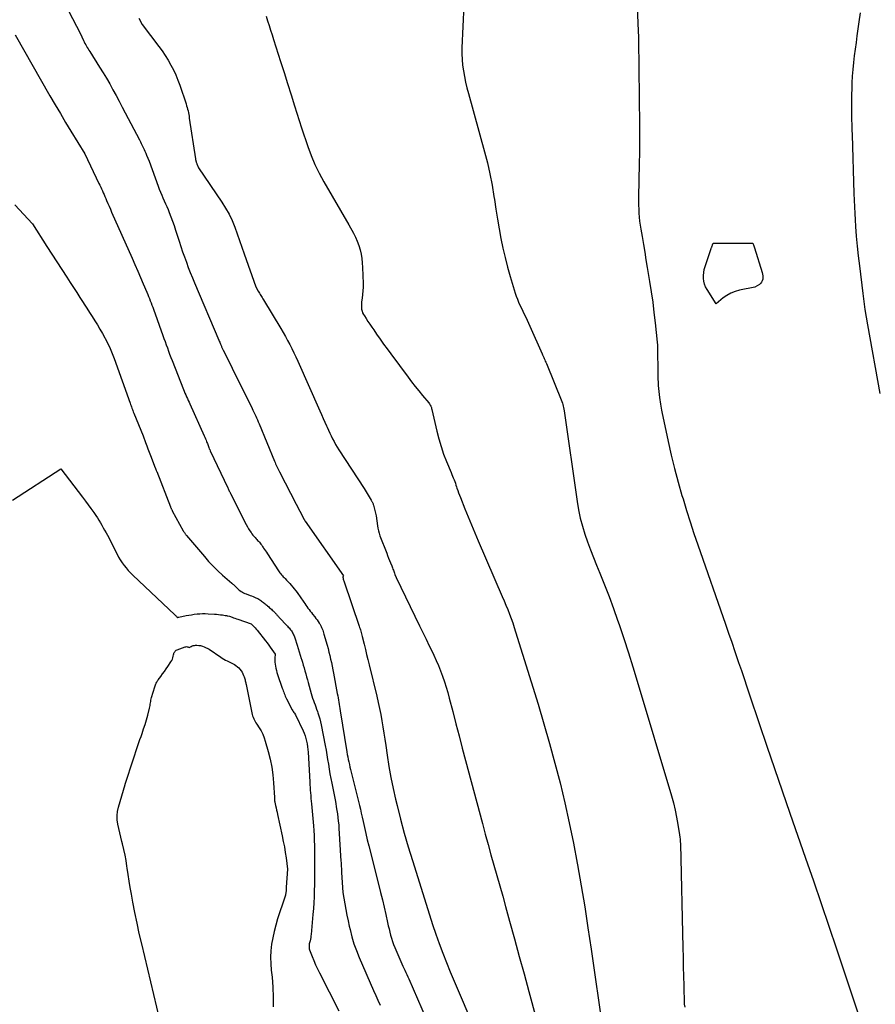
# Model space of a CAD drawing. Units: inches. Extents: x 2612369 to 2615133, y 1504482 to 1507367.
# Drawn here: x 2613752 to 2613943, y 1505434 to 1505654 of the extents above; entities that cross this region are included whole.
import ezdxf

# ---------------------------------------------------------------- set-up
doc = ezdxf.new("R2010")
doc.units = ezdxf.units.IN
doc.header["$MEASUREMENT"] = 0
doc.layers.add('Tile_2735_03_NE_contour_2ft', color=81, linetype='Continuous')

msp = doc.modelspace()

# ---------------------------------------------------------------- linework, layer by layer
at = {"layer": 'Tile_2735_03_NE_contour_2ft'}
for points in [[(2613851.69, 1505666.89, 7806), (2613850.84, 1505647.69, 7806), (2613850.83, 1505646.4, 7806), (2613850.87, 1505645.11, 7806), (2613850.99, 1505643.82, 7806), (2613851.16, 1505642.54, 7806), (2613851.4, 1505641.27, 7806), (2613851.66, 1505640, 7806), (2613851.96, 1505638.74, 7806), (2613852.29, 1505637.49, 7806), (2613855.91, 1505624.44, 7806), (2613856.54, 1505621.97, 7806), (2613857.11, 1505619.48, 7806), (2613857.59, 1505616.97, 7806), (2613857.99, 1505614.45, 7806), (2613858.09, 1505613.74, 7806), (2613858.42, 1505611.57, 7806), (2613858.77, 1505609.39, 7806), (2613859.15, 1505607.23, 7806), (2613859.55, 1505605.07, 7806), (2613860, 1505602.91, 7806), (2613860.49, 1505600.77, 7806), (2613861.04, 1505598.65, 7806), (2613861.64, 1505596.53, 7806), (2613862.52, 1505593.53, 7806), (2613862.74, 1505592.83, 7806), (2613862.98, 1505592.14, 7806), (2613863.25, 1505591.45, 7806), (2613863.53, 1505590.77, 7806), (2613863.83, 1505590.1, 7806), (2613864.14, 1505589.43, 7806), (2613864.46, 1505588.77, 7806), (2613864.78, 1505588.12, 7806), (2613865.12, 1505587.44, 7806), (2613865.45, 1505586.77, 7806), (2613865.76, 1505586.1, 7806), (2613866.06, 1505585.42, 7806), (2613868.78, 1505579.24, 7806), (2613868.9, 1505578.96, 7806), (2613869.02, 1505578.69, 7806), (2613869.14, 1505578.42, 7806), (2613869.26, 1505578.14, 7806), (2613869.39, 1505577.87, 7806), (2613869.5, 1505577.6, 7806), (2613869.62, 1505577.32, 7806), (2613869.73, 1505577.05, 7806), (2613873.18, 1505568.52, 7806), (2613873.31, 1505568.19, 7806), (2613873.42, 1505567.85, 7806), (2613873.51, 1505567.51, 7806), (2613873.6, 1505567.17, 7806), (2613873.75, 1505566.47, 7806), (2613876.63, 1505546.13, 7806), (2613876.94, 1505544.29, 7806), (2613877.32, 1505542.46, 7806), (2613877.8, 1505540.66, 7806), (2613878.33, 1505538.88, 7806), (2613878.94, 1505537.11, 7806), (2613879.58, 1505535.36, 7806), (2613880.25, 1505533.61, 7806), (2613880.95, 1505531.88, 7806), (2613881.68, 1505530.12, 7806), (2613882.74, 1505527.51, 7806), (2613883.77, 1505524.88, 7806), (2613884.74, 1505522.23, 7806), (2613885.69, 1505519.57, 7806), (2613886.02, 1505518.62, 7806), (2613887.08, 1505515.46, 7806), (2613888.12, 1505512.3, 7806), (2613889.11, 1505509.12, 7806), (2613890.08, 1505505.94, 7806), (2613897.71, 1505480.31, 7806), (2613898.16, 1505478.71, 7806), (2613898.56, 1505477.1, 7806), (2613898.89, 1505475.47, 7806), (2613899.18, 1505473.83, 7806), (2613899.54, 1505471.56, 7806), (2613899.61, 1505471.05, 7806), (2613899.66, 1505470.54, 7806), (2613899.7, 1505470.03, 7806), (2613899.72, 1505469.52, 7806), (2613900.28, 1505446.25, 7806), (2613900.33, 1505444.14, 7806), (2613900.38, 1505442.03, 7806), (2613900.43, 1505439.93, 7806), (2613900.48, 1505437.82, 7806), (2613900.59, 1505433.61, 7806), (2613900.69, 1505432.99, 7806)], [(2613889.84, 1505662.5, 7804), (2613890.3, 1505651.46, 7804), (2613890.3, 1505651.33, 7804), (2613890.31, 1505651.19, 7804), (2613890.31, 1505651.06, 7804), (2613890.31, 1505650.92, 7804), (2613890.32, 1505650.77, 7804), (2613890.32, 1505650.71, 7804), (2613890.32, 1505650.65, 7804), (2613890.32, 1505650.59, 7804), (2613890.32, 1505650.53, 7804), (2613890.36, 1505649.48, 7804), (2613890.57, 1505630.26, 7804), (2613890.58, 1505629.12, 7804), (2613890.58, 1505627.98, 7804), (2613890.58, 1505626.84, 7804), (2613890.57, 1505625.71, 7804), (2613890.56, 1505625, 7804), (2613890.55, 1505624.21, 7804), (2613890.54, 1505623.43, 7804), (2613890.53, 1505622.65, 7804), (2613890.51, 1505621.86, 7804), (2613890.36, 1505614.26, 7804), (2613890.36, 1505613.37, 7804), (2613890.37, 1505612.48, 7804), (2613890.4, 1505611.59, 7804), (2613890.45, 1505610.7, 7804), (2613890.52, 1505609.81, 7804), (2613890.61, 1505608.92, 7804), (2613890.73, 1505608.04, 7804), (2613890.87, 1505607.16, 7804), (2613891.16, 1505605.46, 7804), (2613891.45, 1505603.73, 7804), (2613891.74, 1505602, 7804), (2613892.03, 1505600.27, 7804), (2613892.32, 1505598.53, 7804), (2613892.83, 1505595.43, 7804), (2613893.19, 1505593.11, 7804), (2613893.53, 1505590.79, 7804), (2613893.82, 1505588.46, 7804), (2613894.09, 1505586.13, 7804), (2613894.54, 1505581.82, 7804), (2613894.55, 1505581.64, 7804), (2613894.57, 1505581.46, 7804), (2613894.58, 1505581.28, 7804), (2613894.59, 1505581.1, 7804), (2613894.59, 1505580.93, 7804), (2613894.6, 1505580.75, 7804), (2613894.6, 1505580.57, 7804), (2613894.6, 1505580.39, 7804), (2613894.67, 1505574.89, 7804), (2613894.68, 1505574.21, 7804), (2613894.7, 1505573.52, 7804), (2613894.74, 1505572.84, 7804), (2613894.78, 1505572.16, 7804), (2613894.83, 1505571.48, 7804), (2613894.9, 1505570.8, 7804), (2613894.98, 1505570.12, 7804), (2613895.07, 1505569.44, 7804), (2613895.28, 1505567.94, 7804), (2613895.35, 1505567.5, 7804), (2613895.42, 1505567.07, 7804), (2613895.5, 1505566.63, 7804), (2613895.59, 1505566.2, 7804), (2613897.01, 1505559.58, 7804), (2613897.69, 1505556.55, 7804), (2613898.43, 1505553.53, 7804), (2613899.23, 1505550.52, 7804), (2613900.08, 1505547.53, 7804), (2613900.32, 1505546.74, 7804), (2613901.11, 1505544.16, 7804), (2613901.92, 1505541.58, 7804), (2613902.76, 1505539.02, 7804), (2613903.63, 1505536.47, 7804), (2613909.81, 1505518.7, 7804), (2613910.51, 1505516.68, 7804), (2613911.21, 1505514.65, 7804), (2613911.91, 1505512.61, 7804), (2613912.6, 1505510.58, 7804), (2613912.75, 1505510.13, 7804), (2613913.37, 1505508.32, 7804), (2613913.98, 1505506.52, 7804), (2613914.59, 1505504.71, 7804), (2613915.2, 1505502.9, 7804), (2613917.36, 1505496.45, 7804), (2613919.06, 1505491.42, 7804), (2613920.77, 1505486.4, 7804), (2613922.5, 1505481.38, 7804), (2613924.24, 1505476.36, 7804), (2613927.74, 1505466.33, 7804), (2613929.5, 1505461.25, 7804), (2613931.24, 1505456.18, 7804), (2613932.97, 1505451.09, 7804), (2613934.67, 1505446, 7804), (2613942.11, 1505423.66, 7804)], [(2613760.28, 1505660.75, 7812), (2613765.4, 1505650.98, 7812), (2613766.14, 1505649.36, 7812), (2613766.3, 1505649.04, 7812), (2613766.45, 1505648.72, 7812), (2613766.62, 1505648.41, 7812), (2613766.79, 1505648.1, 7812), (2613766.97, 1505647.8, 7812), (2613767.15, 1505647.5, 7812), (2613767.34, 1505647.19, 7812), (2613767.53, 1505646.9, 7812), (2613769.75, 1505643.4, 7812), (2613770.53, 1505642.15, 7812), (2613771.29, 1505640.9, 7812), (2613772.02, 1505639.63, 7812), (2613772.73, 1505638.35, 7812), (2613773.43, 1505637.06, 7812), (2613774.12, 1505635.76, 7812), (2613774.81, 1505634.47, 7812), (2613775.49, 1505633.17, 7812), (2613778.64, 1505627.11, 7812), (2613778.86, 1505626.69, 7812), (2613779.07, 1505626.27, 7812), (2613779.28, 1505625.84, 7812), (2613779.49, 1505625.42, 7812), (2613779.69, 1505624.99, 7812), (2613779.89, 1505624.56, 7812), (2613780.08, 1505624.12, 7812), (2613780.26, 1505623.68, 7812), (2613780.81, 1505622.34, 7812), (2613782.85, 1505616.74, 7812), (2613783.1, 1505616.08, 7812), (2613783.36, 1505615.42, 7812), (2613783.64, 1505614.77, 7812), (2613783.92, 1505614.12, 7812), (2613784.22, 1505613.47, 7812), (2613784.5, 1505612.82, 7812), (2613784.78, 1505612.17, 7812), (2613785.06, 1505611.52, 7812), (2613785.32, 1505610.88, 7812), (2613785.71, 1505609.9, 7812), (2613786.09, 1505608.91, 7812), (2613786.43, 1505607.92, 7812), (2613786.76, 1505606.91, 7812), (2613787.55, 1505604.43, 7812), (2613787.93, 1505603.24, 7812), (2613788.32, 1505602.07, 7812), (2613788.73, 1505600.9, 7812), (2613789.15, 1505599.73, 7812), (2613789.58, 1505598.57, 7812), (2613790.03, 1505597.41, 7812), (2613790.5, 1505596.26, 7812), (2613790.97, 1505595.11, 7812), (2613796.44, 1505582.26, 7812), (2613796.53, 1505582.04, 7812), (2613796.62, 1505581.83, 7812), (2613796.72, 1505581.61, 7812), (2613796.81, 1505581.39, 7812), (2613796.86, 1505581.25, 7812), (2613796.93, 1505581.1, 7812), (2613796.99, 1505580.95, 7812), (2613797.05, 1505580.81, 7812), (2613797.11, 1505580.66, 7812), (2613797.18, 1505580.51, 7812), (2613797.25, 1505580.37, 7812), (2613797.31, 1505580.22, 7812), (2613797.39, 1505580.08, 7812), (2613799.42, 1505576, 7812), (2613803.86, 1505567.01, 7812), (2613804.07, 1505566.58, 7812), (2613804.27, 1505566.16, 7812), (2613804.47, 1505565.73, 7812), (2613804.67, 1505565.3, 7812), (2613804.86, 1505564.86, 7812), (2613805.05, 1505564.43, 7812), (2613805.24, 1505563.99, 7812), (2613805.42, 1505563.56, 7812), (2613808.89, 1505555.18, 7812), (2613809.01, 1505554.88, 7812), (2613809.14, 1505554.58, 7812), (2613809.27, 1505554.28, 7812), (2613809.41, 1505553.99, 7812), (2613809.54, 1505553.69, 7812), (2613809.69, 1505553.4, 7812), (2613809.83, 1505553.11, 7812), (2613809.98, 1505552.82, 7812), (2613813.72, 1505545.55, 7812), (2613815.34, 1505542.43, 7812), (2613815.38, 1505542.35, 7812), (2613815.42, 1505542.27, 7812), (2613815.47, 1505542.19, 7812), (2613815.52, 1505542.11, 7812), (2613815.57, 1505542.03, 7812), (2613815.62, 1505541.95, 7812), (2613815.67, 1505541.87, 7812), (2613815.72, 1505541.79, 7812), (2613824.35, 1505529.51, 7812), (2613824.26, 1505529.43, 7812), (2613824.22, 1505529.39, 7812), (2613824.2, 1505529.34, 7812), (2613824.19, 1505529.29, 7812), (2613824.19, 1505529.24, 7812), (2613824.24, 1505528.97, 7812), (2613824.28, 1505528.78, 7812), (2613824.32, 1505528.59, 7812), (2613824.38, 1505528.4, 7812), (2613824.44, 1505528.21, 7812), (2613827.83, 1505518.26, 7812), (2613827.93, 1505517.97, 7812), (2613828.02, 1505517.69, 7812), (2613828.11, 1505517.4, 7812), (2613828.19, 1505517.11, 7812), (2613828.27, 1505516.82, 7812), (2613828.35, 1505516.53, 7812), (2613828.43, 1505516.24, 7812), (2613828.5, 1505515.95, 7812), (2613828.93, 1505514.22, 7812), (2613829.22, 1505513.07, 7812), (2613829.51, 1505511.91, 7812), (2613829.79, 1505510.76, 7812), (2613830.08, 1505509.6, 7812), (2613831.79, 1505502.56, 7812), (2613832.11, 1505501.19, 7812), (2613832.41, 1505499.83, 7812), (2613832.68, 1505498.46, 7812), (2613832.93, 1505497.08, 7812), (2613833.16, 1505495.7, 7812), (2613833.38, 1505494.32, 7812), (2613833.59, 1505492.94, 7812), (2613833.79, 1505491.56, 7812), (2613834.1, 1505489.36, 7812), (2613834.49, 1505486.88, 7812), (2613834.93, 1505484.41, 7812), (2613835.43, 1505481.95, 7812), (2613835.99, 1505479.5, 7812), (2613836.31, 1505478.14, 7812), (2613837.1, 1505475.03, 7812), (2613837.92, 1505471.93, 7812), (2613838.81, 1505468.85, 7812), (2613839.74, 1505465.78, 7812), (2613843.55, 1505453.62, 7812), (2613844.24, 1505451.47, 7812), (2613844.97, 1505449.32, 7812), (2613845.74, 1505447.19, 7812), (2613846.53, 1505445.07, 7812), (2613847.36, 1505442.96, 7812), (2613848.2, 1505440.86, 7812), (2613849.07, 1505438.77, 7812), (2613849.96, 1505436.69, 7812), (2613855.89, 1505422.92, 7812)], [(2613944.44, 1505570.32, 7804), (2613941.7, 1505585.68, 7804), (2613941.4, 1505587.43, 7804), (2613941.12, 1505589.18, 7804), (2613940.87, 1505590.94, 7804), (2613940.63, 1505592.7, 7804), (2613939.86, 1505598.94, 7804), (2613939.6, 1505601.14, 7804), (2613939.37, 1505603.33, 7804), (2613939.18, 1505605.53, 7804), (2613939.02, 1505607.73, 7804), (2613938.92, 1505609.21, 7804), (2613938.83, 1505610.67, 7804), (2613938.75, 1505612.14, 7804), (2613938.68, 1505613.61, 7804), (2613938.63, 1505615.08, 7804), (2613938.22, 1505628.21, 7804), (2613938.19, 1505629.36, 7804), (2613938.16, 1505630.51, 7804), (2613938.13, 1505631.66, 7804), (2613938.11, 1505632.81, 7804), (2613938.09, 1505633.96, 7804), (2613938.09, 1505635.11, 7804), (2613938.1, 1505636.26, 7804), (2613938.12, 1505637.41, 7804), (2613938.14, 1505638.39, 7804), (2613938.2, 1505639.9, 7804), (2613938.28, 1505641.4, 7804), (2613938.4, 1505642.9, 7804), (2613938.55, 1505644.4, 7804), (2613938.72, 1505645.9, 7804), (2613938.91, 1505647.39, 7804), (2613939.11, 1505648.89, 7804), (2613939.32, 1505650.38, 7804), (2613939.48, 1505651.48, 7804), (2613939.77, 1505653.52, 7804), (2613940.04, 1505655.57, 7804)], [(2613778.55, 1505654.39, 7810), (2613779.29, 1505652.91, 7810), (2613783.02, 1505648.02, 7810), (2613783.74, 1505647.02, 7810), (2613784.44, 1505646, 7810), (2613785.09, 1505644.95, 7810), (2613785.7, 1505643.87, 7810), (2613786.26, 1505642.77, 7810), (2613786.79, 1505641.66, 7810), (2613787.25, 1505640.51, 7810), (2613787.68, 1505639.35, 7810), (2613789.09, 1505635.15, 7810), (2613789.21, 1505634.76, 7810), (2613789.33, 1505634.38, 7810), (2613789.43, 1505633.98, 7810), (2613789.53, 1505633.59, 7810), (2613789.61, 1505633.2, 7810), (2613789.69, 1505632.8, 7810), (2613789.76, 1505632.4, 7810), (2613789.82, 1505632, 7810), (2613791.17, 1505622.86, 7810), (2613791.19, 1505622.76, 7810), (2613791.21, 1505622.65, 7810), (2613791.24, 1505622.55, 7810), (2613791.26, 1505622.45, 7810), (2613791.28, 1505622.4, 7810), (2613791.3, 1505622.32, 7810), (2613791.32, 1505622.24, 7810), (2613791.35, 1505622.17, 7810), (2613791.38, 1505622.09, 7810), (2613791.41, 1505622.01, 7810), (2613791.44, 1505621.94, 7810), (2613791.47, 1505621.86, 7810), (2613791.5, 1505621.78, 7810), (2613791.84, 1505620.84, 7810), (2613797.1, 1505613.19, 7810), (2613797.94, 1505611.85, 7810), (2613798.72, 1505610.48, 7810), (2613799.38, 1505609.05, 7810), (2613799.98, 1505607.59, 7810), (2613800.52, 1505606.1, 7810), (2613801.06, 1505604.6, 7810), (2613801.59, 1505603.1, 7810), (2613802.12, 1505601.61, 7810), (2613804.69, 1505594.23, 7810), (2613805.23, 1505593.27, 7810), (2613805.37, 1505593.02, 7810), (2613805.51, 1505592.77, 7810), (2613805.65, 1505592.53, 7810), (2613805.8, 1505592.29, 7810), (2613805.95, 1505592.04, 7810), (2613806.1, 1505591.8, 7810), (2613806.24, 1505591.56, 7810), (2613806.39, 1505591.32, 7810), (2613810.28, 1505584.91, 7810), (2613810.8, 1505584.02, 7810), (2613811.32, 1505583.12, 7810), (2613811.81, 1505582.22, 7810), (2613812.3, 1505581.31, 7810), (2613812.77, 1505580.39, 7810), (2613813.22, 1505579.46, 7810), (2613813.66, 1505578.53, 7810), (2613814.09, 1505577.59, 7810), (2613819.06, 1505566.43, 7810), (2613819.43, 1505565.61, 7810), (2613819.8, 1505564.78, 7810), (2613820.16, 1505563.95, 7810), (2613820.52, 1505563.12, 7810), (2613820.67, 1505562.77, 7810), (2613820.96, 1505562.12, 7810), (2613821.25, 1505561.47, 7810), (2613821.56, 1505560.83, 7810), (2613821.88, 1505560.2, 7810), (2613822.21, 1505559.57, 7810), (2613822.55, 1505558.95, 7810), (2613822.92, 1505558.34, 7810), (2613823.3, 1505557.73, 7810), (2613828.92, 1505549.08, 7810), (2613830.55, 1505546.45, 7810), (2613830.63, 1505546.32, 7810), (2613830.7, 1505546.2, 7810), (2613830.76, 1505546.07, 7810), (2613830.82, 1505545.93, 7810), (2613830.88, 1505545.8, 7810), (2613830.93, 1505545.66, 7810), (2613830.97, 1505545.52, 7810), (2613831.01, 1505545.38, 7810), (2613831.62, 1505542.98, 7810), (2613831.91, 1505540.74, 7810), (2613832.01, 1505540.17, 7810), (2613832.13, 1505539.61, 7810), (2613832.29, 1505539.06, 7810), (2613832.48, 1505538.51, 7810), (2613833.99, 1505534.62, 7810), (2613834.21, 1505534.06, 7810), (2613834.42, 1505533.51, 7810), (2613834.64, 1505532.95, 7810), (2613834.86, 1505532.4, 7810), (2613835.12, 1505531.76, 7810), (2613835.21, 1505531.52, 7810), (2613835.3, 1505531.29, 7810), (2613835.39, 1505531.05, 7810), (2613835.49, 1505530.81, 7810), (2613835.58, 1505530.57, 7810), (2613835.67, 1505530.33, 7810), (2613835.76, 1505530.09, 7810), (2613835.85, 1505529.85, 7810), (2613836.11, 1505529.18, 7810), (2613841.37, 1505518.33, 7810), (2613842.08, 1505516.85, 7810), (2613842.8, 1505515.37, 7810), (2613843.51, 1505513.89, 7810), (2613844.23, 1505512.41, 7810), (2613844.55, 1505511.74, 7810), (2613845.08, 1505510.59, 7810), (2613845.59, 1505509.42, 7810), (2613846.07, 1505508.23, 7810), (2613846.52, 1505507.04, 7810), (2613846.93, 1505505.83, 7810), (2613847.32, 1505504.62, 7810), (2613847.68, 1505503.39, 7810), (2613848.01, 1505502.16, 7810), (2613848.78, 1505499.16, 7810), (2613849.49, 1505496.42, 7810), (2613850.2, 1505493.69, 7810), (2613850.92, 1505490.95, 7810), (2613851.64, 1505488.22, 7810), (2613855.42, 1505474.06, 7810), (2613856.05, 1505471.73, 7810), (2613856.69, 1505469.4, 7810), (2613857.34, 1505467.08, 7810), (2613858, 1505464.76, 7810), (2613858.67, 1505462.44, 7810), (2613859.32, 1505460.12, 7810), (2613859.98, 1505457.8, 7810), (2613860.62, 1505455.47, 7810), (2613861.51, 1505452.24, 7810), (2613862.59, 1505448.29, 7810), (2613863.67, 1505444.34, 7810), (2613864.74, 1505440.4, 7810), (2613865.81, 1505436.45, 7810), (2613866.24, 1505434.85, 7810), (2613867.55, 1505430.12, 7810)], [(2613807.01, 1505654.79, 7808), (2613807.33, 1505653.77, 7808), (2613807.67, 1505652.72, 7808), (2613808.01, 1505651.68, 7808), (2613808.34, 1505650.63, 7808), (2613808.68, 1505649.58, 7808), (2613810.25, 1505644.66, 7808), (2613811.04, 1505642.19, 7808), (2613811.82, 1505639.71, 7808), (2613812.59, 1505637.23, 7808), (2613813.36, 1505634.75, 7808), (2613814.89, 1505629.79, 7808), (2613816.31, 1505625.66, 7808), (2613817.08, 1505623.62, 7808), (2613817.92, 1505621.61, 7808), (2613818.88, 1505619.66, 7808), (2613819.92, 1505617.74, 7808), (2613825.49, 1505608.13, 7808), (2613826.56, 1505606.21, 7808), (2613827.01, 1505605.32, 7808), (2613827.42, 1505604.41, 7808), (2613827.75, 1505603.47, 7808), (2613828.04, 1505602.51, 7808), (2613828.26, 1505601.53, 7808), (2613828.43, 1505600.55, 7808), (2613828.54, 1505599.56, 7808), (2613828.6, 1505598.56, 7808), (2613828.71, 1505594.96, 7808), (2613828.71, 1505594.13, 7808), (2613828.68, 1505593.3, 7808), (2613828.61, 1505592.48, 7808), (2613828.51, 1505591.66, 7808), (2613828.39, 1505590.85, 7808), (2613828.34, 1505590.44, 7808), (2613828.32, 1505590.03, 7808), (2613828.34, 1505589.61, 7808), (2613828.39, 1505589.2, 7808), (2613828.48, 1505588.8, 7808), (2613828.61, 1505588.41, 7808), (2613828.78, 1505588.04, 7808), (2613828.99, 1505587.69, 7808), (2613829.37, 1505587.11, 7808), (2613829.8, 1505586.48, 7808), (2613830.23, 1505585.85, 7808), (2613830.66, 1505585.22, 7808), (2613831.09, 1505584.59, 7808), (2613831.75, 1505583.63, 7808), (2613832.52, 1505582.52, 7808), (2613833.3, 1505581.42, 7808), (2613834.09, 1505580.33, 7808), (2613834.89, 1505579.24, 7808), (2613838.77, 1505574.01, 7808), (2613839.56, 1505572.97, 7808), (2613840.36, 1505571.94, 7808), (2613841.18, 1505570.92, 7808), (2613842, 1505569.91, 7808), (2613843.42, 1505568.22, 7808), (2613843.54, 1505568.06, 7808), (2613843.66, 1505567.89, 7808), (2613843.76, 1505567.72, 7808), (2613843.85, 1505567.54, 7808), (2613843.93, 1505567.36, 7808), (2613844, 1505567.17, 7808), (2613844.06, 1505566.98, 7808), (2613844.11, 1505566.78, 7808), (2613845.22, 1505561.9, 7808), (2613845.66, 1505560.17, 7808), (2613846.15, 1505558.47, 7808), (2613846.74, 1505556.79, 7808), (2613847.38, 1505555.13, 7808), (2613848.41, 1505552.63, 7808), (2613848.58, 1505552.23, 7808), (2613848.74, 1505551.83, 7808), (2613848.9, 1505551.44, 7808), (2613849.06, 1505551.04, 7808), (2613849.21, 1505550.64, 7808), (2613849.36, 1505550.24, 7808), (2613849.5, 1505549.83, 7808), (2613849.64, 1505549.43, 7808), (2613849.73, 1505549.17, 7808), (2613849.91, 1505548.64, 7808), (2613850.1, 1505548.11, 7808), (2613850.3, 1505547.59, 7808), (2613850.5, 1505547.06, 7808), (2613851.51, 1505544.52, 7808), (2613852.22, 1505542.72, 7808), (2613852.95, 1505540.94, 7808), (2613853.7, 1505539.16, 7808), (2613854.46, 1505537.38, 7808), (2613859.85, 1505524.92, 7808), (2613860.27, 1505523.94, 7808), (2613860.68, 1505522.96, 7808), (2613861.08, 1505521.97, 7808), (2613861.47, 1505520.98, 7808), (2613861.84, 1505519.99, 7808), (2613862.2, 1505518.98, 7808), (2613862.54, 1505517.98, 7808), (2613862.86, 1505516.96, 7808), (2613867.86, 1505500.83, 7808), (2613869.18, 1505496.43, 7808), (2613870.45, 1505492.02, 7808), (2613871.65, 1505487.59, 7808), (2613872.8, 1505483.15, 7808), (2613873.86, 1505478.68, 7808), (2613874.87, 1505474.21, 7808), (2613875.78, 1505469.71, 7808), (2613876.64, 1505465.2, 7808), (2613876.71, 1505464.84, 7808), (2613877.53, 1505460.13, 7808), (2613878.31, 1505455.42, 7808), (2613879.05, 1505450.7, 7808), (2613879.76, 1505445.98, 7808), (2613882.38, 1505427.77, 7808)], [(2613750.85, 1505650.6, 7814), (2613758.63, 1505636.99, 7814), (2613759.78, 1505634.99, 7814), (2613760.95, 1505633, 7814), (2613762.14, 1505631.03, 7814), (2613763.33, 1505629.06, 7814), (2613766.43, 1505624.01, 7814), (2613769.6, 1505617.38, 7814), (2613769.8, 1505616.96, 7814), (2613769.99, 1505616.54, 7814), (2613770.18, 1505616.12, 7814), (2613770.37, 1505615.7, 7814), (2613770.55, 1505615.28, 7814), (2613770.73, 1505614.85, 7814), (2613770.91, 1505614.43, 7814), (2613771.1, 1505614.01, 7814), (2613771.29, 1505613.55, 7814), (2613771.57, 1505612.9, 7814), (2613771.85, 1505612.25, 7814), (2613772.14, 1505611.6, 7814), (2613772.43, 1505610.95, 7814), (2613777.03, 1505600.6, 7814), (2613777.66, 1505599.18, 7814), (2613778.28, 1505597.76, 7814), (2613778.89, 1505596.34, 7814), (2613779.5, 1505594.91, 7814), (2613780.3, 1505592.99, 7814), (2613780.5, 1505592.52, 7814), (2613780.69, 1505592.05, 7814), (2613780.88, 1505591.58, 7814), (2613781.07, 1505591.1, 7814), (2613781.26, 1505590.62, 7814), (2613781.44, 1505590.15, 7814), (2613781.62, 1505589.67, 7814), (2613781.79, 1505589.19, 7814), (2613783.89, 1505583.36, 7814), (2613784.15, 1505582.65, 7814), (2613784.4, 1505581.95, 7814), (2613784.65, 1505581.24, 7814), (2613784.9, 1505580.53, 7814), (2613785.16, 1505579.83, 7814), (2613785.41, 1505579.12, 7814), (2613785.68, 1505578.42, 7814), (2613785.95, 1505577.72, 7814), (2613788.51, 1505571.25, 7814), (2613788.68, 1505570.84, 7814), (2613788.85, 1505570.43, 7814), (2613789.02, 1505570.02, 7814), (2613789.2, 1505569.62, 7814), (2613789.38, 1505569.21, 7814), (2613789.56, 1505568.81, 7814), (2613789.75, 1505568.41, 7814), (2613789.93, 1505568, 7814), (2613793.17, 1505560.86, 7814), (2613793.31, 1505560.54, 7814), (2613793.45, 1505560.22, 7814), (2613793.58, 1505559.89, 7814), (2613793.7, 1505559.56, 7814), (2613793.77, 1505559.36, 7814), (2613793.86, 1505559.13, 7814), (2613793.94, 1505558.9, 7814), (2613794.03, 1505558.67, 7814), (2613794.11, 1505558.45, 7814), (2613794.2, 1505558.22, 7814), (2613794.29, 1505557.99, 7814), (2613794.39, 1505557.77, 7814), (2613794.49, 1505557.54, 7814), (2613798.42, 1505549.24, 7814), (2613798.5, 1505549.06, 7814), (2613798.59, 1505548.88, 7814), (2613798.68, 1505548.69, 7814), (2613798.76, 1505548.51, 7814), (2613798.85, 1505548.33, 7814), (2613798.94, 1505548.15, 7814), (2613799.03, 1505547.97, 7814), (2613799.12, 1505547.79, 7814), (2613802.56, 1505540.98, 7814), (2613802.81, 1505540.51, 7814), (2613803.07, 1505540.06, 7814), (2613803.35, 1505539.62, 7814), (2613803.65, 1505539.19, 7814), (2613803.83, 1505538.95, 7814), (2613804.06, 1505538.65, 7814), (2613804.3, 1505538.36, 7814), (2613804.54, 1505538.08, 7814), (2613804.8, 1505537.8, 7814), (2613804.92, 1505537.68, 7814), (2613805.11, 1505537.47, 7814), (2613805.31, 1505537.25, 7814), (2613805.49, 1505537.04, 7814), (2613805.68, 1505536.81, 7814), (2613805.85, 1505536.59, 7814), (2613806.03, 1505536.36, 7814), (2613806.19, 1505536.12, 7814), (2613806.35, 1505535.88, 7814), (2613806.45, 1505535.73, 7814), (2613806.66, 1505535.42, 7814), (2613806.87, 1505535.1, 7814), (2613807.07, 1505534.79, 7814), (2613807.28, 1505534.47, 7814), (2613809.78, 1505530.67, 7814), (2613809.94, 1505530.43, 7814), (2613810.11, 1505530.2, 7814), (2613810.28, 1505529.97, 7814), (2613810.47, 1505529.75, 7814), (2613810.66, 1505529.54, 7814), (2613810.85, 1505529.32, 7814), (2613811.05, 1505529.12, 7814), (2613811.25, 1505528.91, 7814), (2613811.58, 1505528.58, 7814), (2613811.94, 1505528.2, 7814), (2613812.3, 1505527.82, 7814), (2613812.63, 1505527.42, 7814), (2613812.96, 1505527.02, 7814), (2613813.93, 1505525.78, 7814), (2613814.11, 1505525.55, 7814), (2613814.29, 1505525.31, 7814), (2613814.46, 1505525.07, 7814), (2613814.62, 1505524.83, 7814), (2613814.79, 1505524.59, 7814), (2613814.95, 1505524.34, 7814), (2613815.12, 1505524.1, 7814), (2613815.28, 1505523.86, 7814), (2613815.42, 1505523.66, 7814), (2613815.65, 1505523.32, 7814), (2613815.89, 1505522.98, 7814), (2613816.13, 1505522.65, 7814), (2613816.37, 1505522.32, 7814), (2613816.38, 1505522.3, 7814), (2613816.64, 1505521.96, 7814), (2613816.9, 1505521.63, 7814), (2613817.16, 1505521.29, 7814), (2613817.42, 1505520.96, 7814), (2613817.91, 1505520.33, 7814), (2613818.17, 1505520, 7814), (2613818.42, 1505519.65, 7814), (2613818.66, 1505519.3, 7814), (2613818.88, 1505518.95, 7814), (2613819, 1505518.76, 7814), (2613819.16, 1505518.49, 7814), (2613819.3, 1505518.21, 7814), (2613819.44, 1505517.93, 7814), (2613819.56, 1505517.64, 7814), (2613819.67, 1505517.35, 7814), (2613819.78, 1505517.06, 7814), (2613819.87, 1505516.76, 7814), (2613819.96, 1505516.46, 7814), (2613820.64, 1505514.04, 7814), (2613820.86, 1505513.25, 7814), (2613821.06, 1505512.47, 7814), (2613821.26, 1505511.68, 7814), (2613821.44, 1505510.89, 7814), (2613821.62, 1505510.1, 7814), (2613821.79, 1505509.31, 7814), (2613821.95, 1505508.51, 7814), (2613822.1, 1505507.72, 7814), (2613822.94, 1505503.16, 7814), (2613823.03, 1505502.68, 7814), (2613823.12, 1505502.2, 7814), (2613823.2, 1505501.72, 7814), (2613823.27, 1505501.23, 7814), (2613823.35, 1505500.75, 7814), (2613823.42, 1505500.27, 7814), (2613823.5, 1505499.79, 7814), (2613823.58, 1505499.3, 7814), (2613825.06, 1505490.14, 7814), (2613825.16, 1505489.56, 7814), (2613825.26, 1505488.99, 7814), (2613825.38, 1505488.43, 7814), (2613825.51, 1505487.86, 7814), (2613825.64, 1505487.29, 7814), (2613825.78, 1505486.73, 7814), (2613825.92, 1505486.17, 7814), (2613826.05, 1505485.6, 7814), (2613827.68, 1505479.03, 7814), (2613827.9, 1505478.15, 7814), (2613828.1, 1505477.27, 7814), (2613828.31, 1505476.39, 7814), (2613828.5, 1505475.51, 7814), (2613828.72, 1505474.54, 7814), (2613829.02, 1505473.17, 7814), (2613829.34, 1505471.81, 7814), (2613829.66, 1505470.45, 7814), (2613830, 1505469.09, 7814), (2613832.24, 1505460.24, 7814), (2613832.64, 1505458.62, 7814), (2613833.03, 1505457, 7814), (2613833.41, 1505455.37, 7814), (2613833.78, 1505453.75, 7814), (2613834.19, 1505451.91, 7814), (2613834.35, 1505451.2, 7814), (2613834.52, 1505450.49, 7814), (2613834.69, 1505449.79, 7814), (2613834.86, 1505449.08, 7814), (2613835.06, 1505448.38, 7814), (2613835.27, 1505447.69, 7814), (2613835.52, 1505447.01, 7814), (2613835.8, 1505446.34, 7814), (2613837.17, 1505443.16, 7814), (2613837.39, 1505442.67, 7814), (2613837.61, 1505442.18, 7814), (2613837.83, 1505441.7, 7814), (2613838.06, 1505441.22, 7814), (2613838.29, 1505440.73, 7814), (2613838.52, 1505440.25, 7814), (2613838.74, 1505439.76, 7814), (2613838.95, 1505439.28, 7814), (2613846.74, 1505421.39, 7814)], [(2613750.76, 1505612.59, 7816), (2613754.74, 1505608.29, 7816), (2613757.95, 1505603.28, 7816), (2613759.06, 1505601.56, 7816), (2613760.16, 1505599.84, 7816), (2613761.27, 1505598.12, 7816), (2613762.39, 1505596.41, 7816), (2613763.17, 1505595.2, 7816), (2613763.89, 1505594.09, 7816), (2613764.61, 1505592.97, 7816), (2613765.32, 1505591.86, 7816), (2613766.03, 1505590.74, 7816), (2613766.26, 1505590.37, 7816), (2613766.86, 1505589.43, 7816), (2613767.45, 1505588.5, 7816), (2613768.05, 1505587.57, 7816), (2613768.66, 1505586.64, 7816), (2613769.25, 1505585.7, 7816), (2613769.82, 1505584.76, 7816), (2613770.37, 1505583.79, 7816), (2613770.9, 1505582.82, 7816), (2613771.01, 1505582.63, 7816), (2613771.56, 1505581.54, 7816), (2613772.07, 1505580.43, 7816), (2613772.54, 1505579.31, 7816), (2613772.98, 1505578.17, 7816), (2613776.59, 1505568.14, 7816), (2613776.69, 1505567.87, 7816), (2613776.78, 1505567.6, 7816), (2613776.88, 1505567.32, 7816), (2613776.97, 1505567.05, 7816), (2613777.07, 1505566.78, 7816), (2613777.17, 1505566.51, 7816), (2613777.27, 1505566.24, 7816), (2613777.38, 1505565.97, 7816), (2613779.46, 1505560.86, 7816), (2613780.01, 1505559.39, 7816), (2613780.29, 1505558.66, 7816), (2613780.57, 1505557.92, 7816), (2613780.85, 1505557.19, 7816), (2613781.13, 1505556.46, 7816), (2613782.18, 1505553.73, 7816), (2613782.22, 1505553.62, 7816), (2613782.27, 1505553.51, 7816), (2613782.31, 1505553.41, 7816), (2613782.35, 1505553.3, 7816), (2613782.39, 1505553.19, 7816), (2613782.43, 1505553.08, 7816), (2613782.48, 1505552.97, 7816), (2613782.52, 1505552.86, 7816), (2613785.59, 1505544.98, 7816), (2613785.64, 1505544.87, 7816), (2613785.68, 1505544.76, 7816), (2613785.73, 1505544.64, 7816), (2613785.78, 1505544.53, 7816), (2613785.84, 1505544.42, 7816), (2613785.89, 1505544.31, 7816), (2613785.95, 1505544.21, 7816), (2613786.01, 1505544.1, 7816), (2613788.47, 1505539.6, 7816), (2613788.55, 1505539.46, 7816), (2613788.63, 1505539.33, 7816), (2613788.71, 1505539.2, 7816), (2613788.79, 1505539.07, 7816), (2613788.87, 1505538.94, 7816), (2613788.96, 1505538.82, 7816), (2613789.06, 1505538.7, 7816), (2613789.15, 1505538.58, 7816), (2613793.18, 1505533.84, 7816), (2613794.14, 1505532.75, 7816), (2613795.14, 1505531.69, 7816), (2613796.19, 1505530.67, 7816), (2613797.26, 1505529.69, 7816), (2613799.36, 1505527.86, 7816), (2613799.41, 1505527.81, 7816), (2613799.46, 1505527.77, 7816), (2613799.51, 1505527.73, 7816), (2613799.57, 1505527.69, 7816), (2613799.68, 1505527.61, 7816), (2613799.74, 1505527.55, 7816), (2613800.43, 1505526.85, 7816), (2613800.66, 1505526.63, 7816), (2613800.91, 1505526.42, 7816), (2613801.16, 1505526.22, 7816), (2613801.42, 1505526.04, 7816), (2613801.7, 1505525.87, 7816), (2613801.98, 1505525.72, 7816), (2613802.28, 1505525.58, 7816), (2613802.57, 1505525.46, 7816), (2613803.42, 1505525.15, 7816), (2613803.75, 1505525.03, 7816), (2613804.08, 1505524.9, 7816), (2613804.4, 1505524.76, 7816), (2613804.72, 1505524.62, 7816), (2613804.9, 1505524.54, 7816), (2613805.13, 1505524.43, 7816), (2613805.35, 1505524.3, 7816), (2613805.57, 1505524.17, 7816), (2613805.78, 1505524.03, 7816), (2613805.8, 1505524.02, 7816), (2613806, 1505523.88, 7816), (2613806.2, 1505523.73, 7816), (2613806.39, 1505523.58, 7816), (2613806.58, 1505523.43, 7816), (2613806.76, 1505523.27, 7816), (2613806.95, 1505523.12, 7816), (2613807.13, 1505522.96, 7816), (2613807.31, 1505522.8, 7816), (2613807.6, 1505522.55, 7816), (2613807.8, 1505522.38, 7816), (2613807.99, 1505522.21, 7816), (2613808.19, 1505522.03, 7816), (2613808.39, 1505521.86, 7816), (2613808.58, 1505521.7, 7816), (2613808.68, 1505521.61, 7816), (2613808.77, 1505521.52, 7816), (2613808.87, 1505521.42, 7816), (2613808.96, 1505521.32, 7816), (2613809.05, 1505521.22, 7816), (2613809.14, 1505521.11, 7816), (2613809.23, 1505521.01, 7816), (2613809.31, 1505520.91, 7816), (2613809.38, 1505520.83, 7816), (2613809.5, 1505520.68, 7816), (2613809.62, 1505520.54, 7816), (2613809.75, 1505520.4, 7816), (2613809.87, 1505520.26, 7816), (2613811.76, 1505518.27, 7816), (2613811.95, 1505518.07, 7816), (2613812.14, 1505517.86, 7816), (2613812.32, 1505517.65, 7816), (2613812.49, 1505517.43, 7816), (2613812.53, 1505517.39, 7816), (2613812.68, 1505517.19, 7816), (2613812.82, 1505516.98, 7816), (2613812.94, 1505516.77, 7816), (2613813.06, 1505516.56, 7816), (2613813.17, 1505516.33, 7816), (2613813.27, 1505516.11, 7816), (2613813.35, 1505515.88, 7816), (2613813.44, 1505515.64, 7816), (2613813.97, 1505513.99, 7816), (2613814.2, 1505513.25, 7816), (2613814.43, 1505512.52, 7816), (2613814.66, 1505511.78, 7816), (2613814.88, 1505511.04, 7816), (2613814.93, 1505510.87, 7816), (2613815.12, 1505510.22, 7816), (2613815.31, 1505509.56, 7816), (2613815.5, 1505508.9, 7816), (2613815.69, 1505508.25, 7816), (2613815.88, 1505507.59, 7816), (2613816.06, 1505506.93, 7816), (2613816.25, 1505506.27, 7816), (2613816.43, 1505505.61, 7816), (2613817.11, 1505503.16, 7816), (2613817.26, 1505502.66, 7816), (2613817.41, 1505502.15, 7816), (2613817.58, 1505501.65, 7816), (2613817.77, 1505501.16, 7816), (2613817.95, 1505500.66, 7816), (2613818.14, 1505500.17, 7816), (2613818.32, 1505499.67, 7816), (2613818.5, 1505499.17, 7816), (2613818.61, 1505498.84, 7816), (2613818.83, 1505498.18, 7816), (2613819.03, 1505497.51, 7816), (2613819.2, 1505496.82, 7816), (2613819.35, 1505496.14, 7816), (2613820.22, 1505491.57, 7816), (2613820.42, 1505490.52, 7816), (2613820.61, 1505489.46, 7816), (2613820.78, 1505488.39, 7816), (2613820.95, 1505487.33, 7816), (2613821.11, 1505486.27, 7816), (2613821.29, 1505485.21, 7816), (2613821.48, 1505484.15, 7816), (2613821.69, 1505483.09, 7816), (2613822.43, 1505479.38, 7816), (2613822.58, 1505478.59, 7816), (2613822.72, 1505477.8, 7816), (2613822.85, 1505477, 7816), (2613822.97, 1505476.21, 7816), (2613823.08, 1505475.42, 7816), (2613823.17, 1505474.62, 7816), (2613823.25, 1505473.82, 7816), (2613823.31, 1505473.02, 7816), (2613823.76, 1505465.66, 7816), (2613823.78, 1505465.34, 7816), (2613823.8, 1505465.02, 7816), (2613823.81, 1505464.7, 7816), (2613823.83, 1505464.39, 7816), (2613823.85, 1505464.07, 7816), (2613823.86, 1505463.75, 7816), (2613823.88, 1505463.44, 7816), (2613823.9, 1505463.12, 7816), (2613824.19, 1505458.62, 7816), (2613824.62, 1505456.09, 7816), (2613824.84, 1505454.83, 7816), (2613825.08, 1505453.57, 7816), (2613825.34, 1505452.32, 7816), (2613825.62, 1505451.07, 7816), (2613825.79, 1505450.34, 7816), (2613826.2, 1505448.75, 7816), (2613826.67, 1505447.17, 7816), (2613827.23, 1505445.62, 7816), (2613827.84, 1505444.09, 7816), (2613831.04, 1505436.7, 7816), (2613831.53, 1505435.61, 7816), (2613832.03, 1505434.51, 7816), (2613832.55, 1505433.43, 7816)], [(2613750.26, 1505546.44, 7818), (2613761.03, 1505553.5, 7818), (2613765.94, 1505547.1, 7818), (2613766.58, 1505546.26, 7818), (2613767.2, 1505545.42, 7818), (2613767.81, 1505544.56, 7818), (2613768.42, 1505543.7, 7818), (2613768.88, 1505543.02, 7818), (2613769.24, 1505542.49, 7818), (2613769.59, 1505541.95, 7818), (2613769.92, 1505541.4, 7818), (2613770.25, 1505540.85, 7818), (2613770.56, 1505540.29, 7818), (2613770.87, 1505539.73, 7818), (2613771.17, 1505539.16, 7818), (2613771.47, 1505538.6, 7818), (2613773.64, 1505534.37, 7818), (2613773.99, 1505533.72, 7818), (2613774.37, 1505533.08, 7818), (2613774.77, 1505532.47, 7818), (2613775.2, 1505531.86, 7818), (2613775.66, 1505531.28, 7818), (2613776.13, 1505530.72, 7818), (2613776.64, 1505530.18, 7818), (2613777.16, 1505529.66, 7818), (2613786.61, 1505520.79, 7818), (2613786.72, 1505520.68, 7818), (2613786.83, 1505520.58, 7818), (2613786.94, 1505520.48, 7818), (2613787.04, 1505520.38, 7818), (2613787.26, 1505520.17, 7818), (2613787.42, 1505520.26, 7818), (2613787.47, 1505520.28, 7818), (2613789.13, 1505520.61, 7818), (2613789.73, 1505520.73, 7818), (2613790.34, 1505520.83, 7818), (2613790.94, 1505520.91, 7818), (2613791.55, 1505520.99, 7818), (2613792.16, 1505521.04, 7818), (2613792.78, 1505521.06, 7818), (2613793.39, 1505521.06, 7818), (2613794, 1505521.04, 7818), (2613795.42, 1505520.95, 7818), (2613795.88, 1505520.92, 7818), (2613796.33, 1505520.88, 7818), (2613796.79, 1505520.82, 7818), (2613797.25, 1505520.76, 7818), (2613797.84, 1505520.68, 7818), (2613798, 1505520.66, 7818), (2613798.16, 1505520.63, 7818), (2613798.32, 1505520.6, 7818), (2613798.47, 1505520.57, 7818), (2613798.79, 1505520.51, 7818), (2613799.41, 1505520.26, 7818), (2613799.72, 1505520.14, 7818), (2613800.04, 1505520.02, 7818), (2613800.35, 1505519.9, 7818), (2613800.67, 1505519.79, 7818), (2613803.64, 1505518.78, 7818), (2613804.11, 1505518.33, 7818), (2613804.35, 1505518.1, 7818), (2613804.57, 1505517.86, 7818), (2613804.78, 1505517.62, 7818), (2613804.99, 1505517.36, 7818), (2613806.84, 1505514.99, 7818), (2613807.22, 1505514.5, 7818), (2613807.58, 1505514.01, 7818), (2613807.95, 1505513.52, 7818), (2613808.31, 1505513.02, 7818), (2613809.02, 1505512.02, 7818), (2613808.97, 1505511.12, 7818), (2613808.96, 1505510.67, 7818), (2613808.98, 1505510.22, 7818), (2613809.02, 1505509.78, 7818), (2613809.09, 1505509.33, 7818), (2613809.1, 1505509.29, 7818), (2613809.19, 1505508.82, 7818), (2613809.3, 1505508.36, 7818), (2613809.43, 1505507.91, 7818), (2613809.58, 1505507.46, 7818), (2613810.62, 1505504.35, 7818), (2613810.72, 1505504.06, 7818), (2613810.83, 1505503.76, 7818), (2613810.94, 1505503.46, 7818), (2613811.05, 1505503.17, 7818), (2613811.16, 1505502.88, 7818), (2613811.29, 1505502.59, 7818), (2613811.42, 1505502.3, 7818), (2613811.56, 1505502.02, 7818), (2613812.84, 1505499.52, 7818), (2613812.95, 1505499.32, 7818), (2613813.07, 1505499.13, 7818), (2613813.2, 1505498.94, 7818), (2613813.33, 1505498.75, 7818), (2613813.61, 1505498.39, 7818), (2613815.28, 1505494.85, 7818), (2613815.53, 1505494.28, 7818), (2613815.75, 1505493.69, 7818), (2613815.93, 1505493.1, 7818), (2613816.08, 1505492.5, 7818), (2613816.2, 1505491.88, 7818), (2613816.29, 1505491.27, 7818), (2613816.36, 1505490.65, 7818), (2613816.41, 1505490.03, 7818), (2613816.77, 1505483.39, 7818), (2613816.81, 1505482.77, 7818), (2613816.85, 1505482.16, 7818), (2613816.89, 1505481.54, 7818), (2613816.94, 1505480.93, 7818), (2613816.99, 1505480.32, 7818), (2613817.04, 1505479.7, 7818), (2613817.1, 1505479.09, 7818), (2613817.15, 1505478.47, 7818), (2613817.58, 1505473.58, 7818), (2613817.66, 1505472.48, 7818), (2613817.73, 1505471.38, 7818), (2613817.79, 1505470.27, 7818), (2613817.82, 1505469.17, 7818), (2613817.85, 1505468.07, 7818), (2613817.86, 1505466.97, 7818), (2613817.87, 1505465.86, 7818), (2613817.86, 1505464.76, 7818), (2613817.86, 1505464.33, 7818), (2613817.85, 1505463.01, 7818), (2613817.83, 1505461.69, 7818), (2613817.81, 1505460.37, 7818), (2613817.78, 1505459.05, 7818), (2613817.78, 1505459.02, 7818), (2613817.74, 1505457.68, 7818), (2613817.68, 1505456.35, 7818), (2613817.59, 1505455.02, 7818), (2613817.48, 1505453.69, 7818), (2613817.07, 1505449.27, 7818), (2613817.03, 1505448.91, 7818), (2613816.98, 1505448.55, 7818), (2613816.91, 1505448.19, 7818), (2613816.83, 1505447.84, 7818), (2613816.76, 1505447.58, 7818), (2613816.71, 1505447.36, 7818), (2613816.67, 1505447.13, 7818), (2613816.64, 1505446.91, 7818), (2613816.61, 1505446.68, 7818), (2613816.61, 1505446.45, 7818), (2613816.63, 1505446.23, 7818), (2613816.67, 1505446.01, 7818), (2613816.74, 1505445.8, 7818), (2613817.31, 1505444.34, 7818), (2613817.69, 1505443.41, 7818), (2613818.09, 1505442.48, 7818), (2613818.51, 1505441.57, 7818), (2613818.96, 1505440.66, 7818), (2613823.31, 1505432.16, 7818)], [(2613783.9, 1505427.32, 7820), (2613779.17, 1505447.14, 7820), (2613778.63, 1505449.47, 7820), (2613778.12, 1505451.8, 7820), (2613777.64, 1505454.14, 7820), (2613777.18, 1505456.49, 7820), (2613776.84, 1505458.29, 7820), (2613776.58, 1505459.74, 7820), (2613776.33, 1505461.2, 7820), (2613776.11, 1505462.66, 7820), (2613775.9, 1505464.12, 7820), (2613775.85, 1505464.52, 7820), (2613775.66, 1505465.78, 7820), (2613775.43, 1505467.03, 7820), (2613775.16, 1505468.27, 7820), (2613774.86, 1505469.51, 7820), (2613774.71, 1505470.07, 7820), (2613774.47, 1505471.02, 7820), (2613774.24, 1505471.98, 7820), (2613774.02, 1505472.94, 7820), (2613773.82, 1505473.91, 7820), (2613773.7, 1505474.88, 7820), (2613773.67, 1505475.84, 7820), (2613773.78, 1505476.79, 7820), (2613773.98, 1505477.75, 7820), (2613775.44, 1505482.84, 7820), (2613775.46, 1505482.9, 7820), (2613775.48, 1505482.96, 7820), (2613775.51, 1505483.03, 7820), (2613775.53, 1505483.09, 7820), (2613775.55, 1505483.15, 7820), (2613775.57, 1505483.22, 7820), (2613775.6, 1505483.28, 7820), (2613775.62, 1505483.34, 7820), (2613777.15, 1505488.12, 7820), (2613777.37, 1505488.8, 7820), (2613777.6, 1505489.49, 7820), (2613777.82, 1505490.17, 7820), (2613778.05, 1505490.85, 7820), (2613778.29, 1505491.53, 7820), (2613778.52, 1505492.21, 7820), (2613778.76, 1505492.88, 7820), (2613779.01, 1505493.56, 7820), (2613779.25, 1505494.22, 7820), (2613779.6, 1505495.24, 7820), (2613779.93, 1505496.26, 7820), (2613780.23, 1505497.28, 7820), (2613780.51, 1505498.32, 7820), (2613780.9, 1505499.89, 7820), (2613780.97, 1505500.18, 7820), (2613781.04, 1505500.48, 7820), (2613781.09, 1505500.79, 7820), (2613781.13, 1505501.09, 7820), (2613781.18, 1505501.39, 7820), (2613781.23, 1505501.69, 7820), (2613781.3, 1505501.99, 7820), (2613781.38, 1505502.29, 7820), (2613782.08, 1505504.71, 7820), (2613782.15, 1505504.92, 7820), (2613782.22, 1505505.13, 7820), (2613782.31, 1505505.33, 7820), (2613782.41, 1505505.53, 7820), (2613782.51, 1505505.72, 7820), (2613782.63, 1505505.91, 7820), (2613782.75, 1505506.09, 7820), (2613782.88, 1505506.27, 7820), (2613783.43, 1505507.02, 7820), (2613783.84, 1505507.57, 7820), (2613784.24, 1505508.12, 7820), (2613784.63, 1505508.69, 7820), (2613785.02, 1505509.25, 7820), (2613785.71, 1505510.27, 7820), (2613785.88, 1505510.57, 7820), (2613786.03, 1505510.88, 7820), (2613786.14, 1505511.2, 7820), (2613786.22, 1505511.54, 7820), (2613786.28, 1505511.87, 7820), (2613786.32, 1505512.05, 7820), (2613786.38, 1505512.22, 7820), (2613786.45, 1505512.38, 7820), (2613786.54, 1505512.53, 7820), (2613786.65, 1505512.67, 7820), (2613786.77, 1505512.79, 7820), (2613786.91, 1505512.88, 7820), (2613787.07, 1505512.96, 7820), (2613788.92, 1505513.62, 7820), (2613789.06, 1505513.65, 7820), (2613789.2, 1505513.67, 7820), (2613789.33, 1505513.65, 7820), (2613789.47, 1505513.61, 7820), (2613789.75, 1505513.5, 7820), (2613790.22, 1505513.73, 7820), (2613790.45, 1505513.83, 7820), (2613790.69, 1505513.91, 7820), (2613790.95, 1505513.96, 7820), (2613791.2, 1505513.98, 7820), (2613791.52, 1505513.98, 7820), (2613791.94, 1505513.96, 7820), (2613792.34, 1505513.9, 7820), (2613792.74, 1505513.79, 7820), (2613793.13, 1505513.64, 7820), (2613794.24, 1505513.11, 7820), (2613796.85, 1505511.33, 7820), (2613797.2, 1505511.1, 7820), (2613797.55, 1505510.88, 7820), (2613797.91, 1505510.68, 7820), (2613798.28, 1505510.49, 7820), (2613799.02, 1505510.12, 7820), (2613799.91, 1505509.64, 7820), (2613800.26, 1505509.43, 7820), (2613800.59, 1505509.19, 7820), (2613800.88, 1505508.92, 7820), (2613801.16, 1505508.62, 7820), (2613801.41, 1505508.29, 7820), (2613801.63, 1505507.96, 7820), (2613801.81, 1505507.6, 7820), (2613801.97, 1505507.23, 7820), (2613802.1, 1505506.89, 7820), (2613802.17, 1505506.68, 7820), (2613802.24, 1505506.47, 7820), (2613802.3, 1505506.25, 7820), (2613802.35, 1505506.04, 7820), (2613802.4, 1505505.82, 7820), (2613802.45, 1505505.6, 7820), (2613802.5, 1505505.39, 7820), (2613802.54, 1505505.17, 7820), (2613803.8, 1505498.82, 7820), (2613803.87, 1505498.49, 7820), (2613803.97, 1505498.17, 7820), (2613804.09, 1505497.85, 7820), (2613804.23, 1505497.54, 7820), (2613804.38, 1505497.23, 7820), (2613804.55, 1505496.93, 7820), (2613804.72, 1505496.64, 7820), (2613804.9, 1505496.35, 7820), (2613805.45, 1505495.52, 7820), (2613805.88, 1505494.8, 7820), (2613806.26, 1505494.06, 7820), (2613806.57, 1505493.29, 7820), (2613806.83, 1505492.5, 7820), (2613807.48, 1505490.2, 7820), (2613807.9, 1505488.47, 7820), (2613808.25, 1505486.73, 7820), (2613808.49, 1505484.96, 7820), (2613808.65, 1505483.18, 7820), (2613808.85, 1505479.87, 7820), (2613808.85, 1505479.74, 7820), (2613808.86, 1505479.61, 7820), (2613808.87, 1505479.48, 7820), (2613808.88, 1505479.36, 7820), (2613808.9, 1505479.23, 7820), (2613808.92, 1505479.1, 7820), (2613808.94, 1505478.98, 7820), (2613808.96, 1505478.85, 7820), (2613809.12, 1505478.1, 7820), (2613809.23, 1505477.59, 7820), (2613809.34, 1505477.09, 7820), (2613809.45, 1505476.59, 7820), (2613809.56, 1505476.08, 7820), (2613810.6, 1505471.3, 7820), (2613810.86, 1505470.07, 7820), (2613811.09, 1505468.84, 7820), (2613811.3, 1505467.61, 7820), (2613811.48, 1505466.37, 7820), (2613811.83, 1505463.89, 7820), (2613811.52, 1505459.83, 7820), (2613811.51, 1505459.67, 7820), (2613811.5, 1505459.51, 7820), (2613811.49, 1505459.35, 7820), (2613811.48, 1505459.19, 7820), (2613811.47, 1505459.03, 7820), (2613811.46, 1505458.87, 7820), (2613811.44, 1505458.71, 7820), (2613811.42, 1505458.55, 7820), (2613811.4, 1505458.44, 7820), (2613811.36, 1505458.23, 7820), (2613811.32, 1505458.02, 7820), (2613811.26, 1505457.81, 7820), (2613811.2, 1505457.6, 7820), (2613809.59, 1505452.74, 7820), (2613809.16, 1505451.34, 7820), (2613808.79, 1505449.93, 7820), (2613808.49, 1505448.5, 7820), (2613808.24, 1505447.06, 7820), (2613808.09, 1505445.6, 7820), (2613808.01, 1505444.15, 7820), (2613808.05, 1505442.7, 7820), (2613808.16, 1505441.24, 7820), (2613808.34, 1505439.7, 7820), (2613808.53, 1505437.47, 7820), (2613808.62, 1505435.24, 7820), (2613808.56, 1505433.02, 7820)]]:
    msp.add_polyline3d(points, dxfattribs=at)
msp.add_polyline3d([(2613907.72, 1505590.42, 7804), (2613905.69, 1505593.62, 7804), (2613905.38, 1505594.21, 7804), (2613905.13, 1505594.82, 7804), (2613904.98, 1505595.46, 7804), (2613904.89, 1505596.12, 7804), (2613904.89, 1505596.79, 7804), (2613904.94, 1505597.46, 7804), (2613905.07, 1505598.11, 7804), (2613905.25, 1505598.76, 7804), (2613906.61, 1505602.79, 7804), (2613906.64, 1505602.9, 7804), (2613906.68, 1505603.01, 7804), (2613906.73, 1505603.11, 7804), (2613906.77, 1505603.22, 7804), (2613906.81, 1505603.32, 7804), (2613906.86, 1505603.42, 7804), (2613906.9, 1505603.53, 7804), (2613906.94, 1505603.64, 7804), (2613907.06, 1505604, 7804), (2613914.34, 1505604.02, 7804), (2613914.61, 1505604.02, 7804), (2613914.88, 1505604.02, 7804), (2613915.16, 1505604.02, 7804), (2613915.43, 1505604.01, 7804), (2613915.97, 1505604, 7804), (2613916.17, 1505603.39, 7804), (2613916.19, 1505603.33, 7804), (2613916.21, 1505603.27, 7804), (2613916.23, 1505603.21, 7804), (2613916.25, 1505603.16, 7804), (2613916.26, 1505603.1, 7804), (2613916.28, 1505603.04, 7804), (2613916.3, 1505602.98, 7804), (2613916.32, 1505602.93, 7804), (2613918.02, 1505597.39, 7804), (2613918.11, 1505597.03, 7804), (2613918.16, 1505596.66, 7804), (2613918.17, 1505596.29, 7804), (2613918.15, 1505595.91, 7804), (2613918.06, 1505595.57, 7804), (2613917.91, 1505595.25, 7804), (2613917.68, 1505594.99, 7804), (2613917.41, 1505594.77, 7804), (2613916.39, 1505594.16, 7804), (2613912.96, 1505593.45, 7804), (2613911.98, 1505593.17, 7804), (2613911.04, 1505592.81, 7804), (2613910.16, 1505592.31, 7804), (2613909.33, 1505591.73, 7804)], close=True, dxfattribs=at)

doc.saveas('drawing.dxf')
